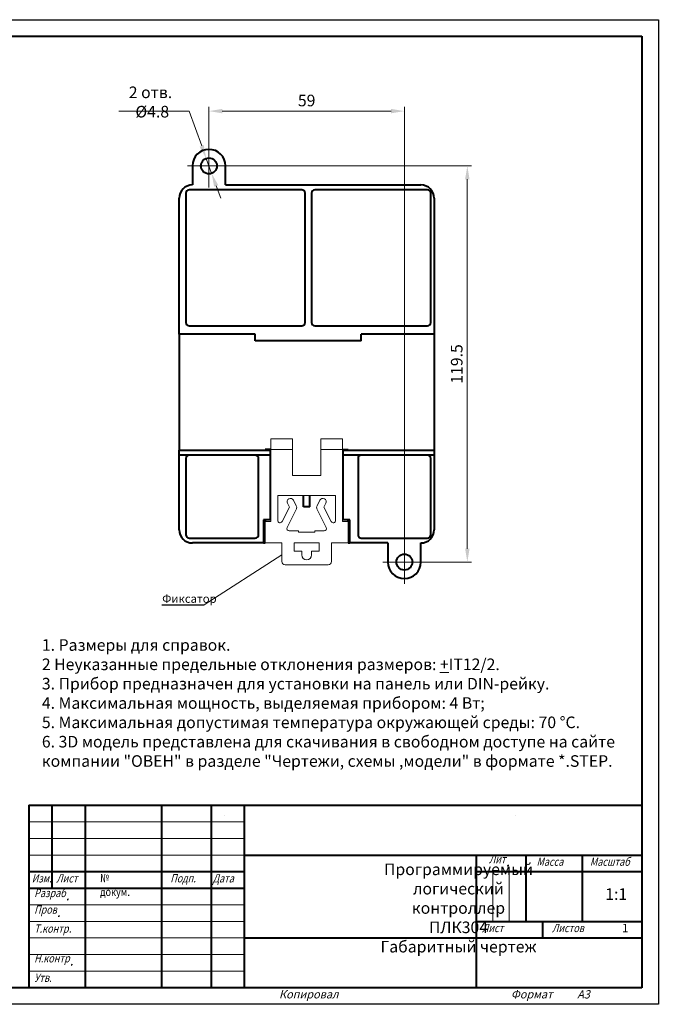
# Model space of a CAD drawing. Units: millimetres. Extents: x 2171 to 2591, y 1129 to 1426.
# Drawn here: x 2398 to 2591, y 1129 to 1426 of the extents above; entities that cross this region are included whole.
import ezdxf
from ezdxf.lldxf.tags import DXFTag

# ---------------------------------------------------------------- set-up
doc = ezdxf.new("R2010")
doc.units = ezdxf.units.MM
doc.linetypes.add('CENTER', pattern=[10.16, 6.35, -1.27, 1.27, -1.27])
for name, color, linetype, lineweight in [('help', 4, 'New Line1', 20), ('main', 5, 'Continuous', 40), ('text', 7, 'Continuous', 20), ('ОСЕВЫЕ', 1, 'CENTER', 20), ('РАЗМЕРЫ', 7, 'Continuous', 20)]:
    doc.layers.add(name, color=color, linetype=linetype, lineweight=lineweight)
doc.layers.add('ФОРМАТ', color=7, linetype='Continuous')
doc.styles.add('GOST', font='GOST.shx', dxfattribs={"width": 0.8, "oblique": 15})
tags = doc.linetypes.add('New Line1', pattern=[0.8, 0.5, -0.3]).pattern_tags.tags
tags[6:7] = [DXFTag(74, 4), DXFTag(75, 0), DXFTag(340, '0'), DXFTag(46, 1.0), DXFTag(50, 0.0), DXFTag(44, 0.0), DXFTag(45, 0.0)]
tags[4:5] = [DXFTag(74, 4), DXFTag(75, 0), DXFTag(340, '0'), DXFTag(46, 1.0), DXFTag(50, 0.0), DXFTag(44, 0.0), DXFTag(45, 0.0)]
doc.dimstyles.new('ISO-25', dxfattribs={"dimtxt": 3.5, "dimasz": 4, "dimexe": 1.25, "dimexo": 0.625, "dimgap": 1, "dimtad": 1, "dimtoh": 1, "dimdec": 1, "dimrnd": 0.5, "dimdsep": 46, "dimtxsty": 'GOST', "dimcen": 0, "dimclrd": 256, "dimclre": 256, "dimclrt": 7, "dimadec": 0, "dimazin": 2, "dimtfac": 1, "dimtdec": 1, "dimtmove": 1, "dimatfit": 1, "dimfxl": 1, "dimlwd": -1, "dimlwe": -1, "dimarcsym": 2})

# ---------------------------------------------------------------- blocks, each defined once
blk = doc.blocks.new('*D289')
at = {"layer": 'Defpoints', "color": 0}
for p in [(2455.15, 1381.62), (2514.15, 1262.12), (2533.15, 1262.12)]:
    blk.add_point(p, dxfattribs=at)
at = {"layer": 'РАЗМЕРЫ'}
for p, q in [((2455.77, 1381.62), (2534.4, 1381.62)), ((2533.15, 1377.62), (2533.15, 1266.12)), ((2514.77, 1262.12), (2534.4, 1262.12))]:
    blk.add_line(p, q, dxfattribs=at)
for points in [[(2533.82, 1377.62), (2532.48, 1377.62), (2533.15, 1381.62)], [(2532.48, 1266.12), (2533.82, 1266.12), (2533.15, 1262.12)]]:
    blk.add_solid(points, dxfattribs=at)
at = {"layer": 'РАЗМЕРЫ', "color": 7, "ltscale": 100, "insert": (2530.4, 1321.87), "char_height": 3.5, "attachment_point": 5, "rotation": 90, "style": 'GOST'}
blk.add_mtext('119.5', dxfattribs=at)
blk = doc.blocks.new('*D298')
at = {"layer": 'Defpoints', "color": 0}
for p in [(2455.15, 1398.15), (2455.15, 1381.62), (2514.15, 1262.12)]:
    blk.add_point(p, dxfattribs=at)
at = {"layer": 'РАЗМЕРЫ'}
for p, q in [((2455.15, 1382.24), (2455.15, 1399.4)), ((2514.15, 1262.74), (2514.15, 1399.4)), ((2510.15, 1398.15), (2459.15, 1398.15))]:
    blk.add_line(p, q, dxfattribs=at)
for points in [[(2459.15, 1398.82), (2459.15, 1397.49), (2455.15, 1398.15)], [(2510.15, 1397.49), (2510.15, 1398.82), (2514.15, 1398.15)]]:
    blk.add_solid(points, dxfattribs=at)
at = {"layer": 'РАЗМЕРЫ', "color": 7, "ltscale": 100, "insert": (2484.65, 1400.9), "char_height": 3.5, "attachment_point": 5, "style": 'GOST'}
blk.add_mtext('59', dxfattribs=at)
blk = doc.blocks.new('*D299')
at = {"layer": 'Defpoints', "color": 0}
for p in [(2454.33, 1383.87), (2455.97, 1379.36)]:
    blk.add_point(p, dxfattribs=at)
at = {"layer": 'РАЗМЕРЫ'}
for p, q in [((2427.93, 1398.15), (2449.16, 1398.15)), ((2449.16, 1398.15), (2452.97, 1387.63)), ((2455.97, 1379.36), (2454.33, 1383.87)), ((2457.33, 1375.6), (2458.69, 1371.84))]:
    blk.add_line(p, q, dxfattribs=at)
for points in [[(2452.34, 1387.41), (2453.6, 1387.86), (2454.33, 1383.87)], [(2457.96, 1375.82), (2456.7, 1375.37), (2455.97, 1379.36)]]:
    blk.add_solid(points, dxfattribs=at)
at = {"layer": 'РАЗМЕРЫ', "color": 7, "ltscale": 100, "insert": (2438.04, 1400.9), "char_height": 3.5, "attachment_point": 5, "style": 'GOST'}
blk.add_mtext('2 отв.  {\\Q0;%%c}4.8', dxfattribs=at)

msp = doc.modelspace()

# ---------------------------------------------------------------- linework, layer by layer
at = {"layer": 'help', "linetype": 'ByBlock'}
msp.add_line((2453.66, 1249.21), (2477.15, 1264.27), dxfattribs=at)
at = {"layer": 'help', "linetype": 'ByBlock', "lineweight": -2, "ltscale": 2}
msp.add_line((2440.88, 1249.21), (2453.66, 1249.21), dxfattribs=at)
at = {"layer": 'help', "ltscale": 5}
for p, q in [((2459.75, 1185.58), (2459.75, 1185.58)), ((2547.75, 1185.58), (2547.75, 1185.58))]:
    msp.add_line(p, q, dxfattribs=at)
at = {"layer": 'main'}
for p, q in [((2450.15, 1381.62), (2450.15, 1375.87)), ((2460.15, 1375.87), (2460.15, 1381.62)), ((2460.15, 1375.87), (2519.15, 1375.87)), ((2448.15, 1373.37), (2448.15, 1334.37)), ((2483.15, 1374.37), (2449.15, 1374.37)), ((2484.15, 1334.37), (2484.15, 1373.37)), ((2486.15, 1373.37), (2486.15, 1334.37)), ((2521.15, 1374.37), (2487.15, 1374.37)), ((2522.15, 1334.37), (2522.15, 1373.37)), ((2446.15, 1330.87), (2446.15, 1371.87)), ((2523.15, 1371.87), (2523.15, 1330.87)), ((2469.15, 1330.87), (2446.15, 1330.87)), ((2446.15, 1330.87), (2446.15, 1295.87)), ((2449.15, 1333.37), (2483.15, 1333.37)), ((2469.15, 1328.87), (2469.15, 1330.87)), ((2487.15, 1333.37), (2521.15, 1333.37)), ((2523.15, 1330.87), (2501.15, 1330.87)), ((2501.15, 1328.87), (2501.15, 1330.87)), ((2523.15, 1330.87), (2523.15, 1295.87)), ((2501.15, 1328.87), (2469.15, 1328.87)), ((2446.15, 1294.37), (2446.15, 1295.87)), ((2446.15, 1295.87), (2471.65, 1295.87)), ((2471.65, 1295.87), (2473.65, 1295.87)), ((2473.8, 1296.07), (2472.15, 1296.07)), ((2472.15, 1296.07), (2472.15, 1295.87)), ((2473.65, 1295.87), (2473.65, 1294.37)), ((2495.5, 1296.07), (2497.15, 1296.07)), ((2495.65, 1294.37), (2495.65, 1295.87)), ((2495.65, 1295.87), (2497.65, 1295.87)), ((2497.15, 1295.87), (2497.15, 1296.07)), ((2497.65, 1295.87), (2523.15, 1295.87)), ((2523.15, 1295.87), (2523.15, 1294.37)), ((2449.15, 1294.37), (2446.15, 1294.37)), ((2446.15, 1271.87), (2446.15, 1294.37)), ((2448.15, 1293.37), (2448.15, 1270.37)), ((2469.15, 1294.37), (2449.15, 1294.37)), ((2473.65, 1294.37), (2469.15, 1294.37)), ((2470.15, 1270.37), (2470.15, 1293.37)), ((2473.65, 1294.37), (2473.65, 1274.87)), ((2495.65, 1274.87), (2495.65, 1294.37)), ((2501.15, 1294.37), (2495.65, 1294.37)), ((2500.15, 1293.37), (2500.15, 1270.37)), ((2521.15, 1294.37), (2501.15, 1294.37)), ((2523.15, 1294.37), (2521.15, 1294.37)), ((2522.15, 1270.37), (2522.15, 1293.37)), ((2523.15, 1294.37), (2523.15, 1271.87)), ((2473.65, 1274.87), (2471.65, 1274.87)), ((2471.65, 1274.87), (2471.65, 1267.87)), ((2472.15, 1274.87), (2472.15, 1274.37)), ((2497.65, 1274.87), (2495.65, 1274.87)), ((2497.15, 1274.37), (2497.15, 1274.87)), ((2497.65, 1267.87), (2497.65, 1274.87)), ((2449.15, 1269.37), (2469.15, 1269.37)), ((2501.15, 1269.37), (2521.15, 1269.37)), ((2471.65, 1267.87), (2450.15, 1267.87)), ((2471.65, 1267.87), (2472.15, 1267.87)), ((2497.15, 1267.87), (2497.65, 1267.87)), ((2509.15, 1267.87), (2497.65, 1267.87)), ((2509.15, 1267.87), (2509.15, 1262.12)), ((2519.15, 1262.12), (2519.15, 1267.87))]:
    msp.add_line(p, q, dxfattribs=at)
at = {"layer": 'main', "linetype": 'New Line1', "lineweight": 20, "ltscale": 5}
for p, q in [((2473.8, 1299.27), (2480.35, 1299.27)), ((2473.8, 1299.27), (2473.8, 1296.07)), ((2480.35, 1299.27), (2480.35, 1296.07)), ((2495.5, 1299.27), (2488.95, 1299.27)), ((2488.95, 1296.07), (2488.95, 1299.27)), ((2495.5, 1296.07), (2495.5, 1299.27)), ((2473.8, 1274.37), (2473.8, 1296.07)), ((2473.8, 1296.07), (2473.8, 1296.07)), ((2480.35, 1296.07), (2473.8, 1296.07)), ((2480.35, 1288.27), (2480.35, 1296.07)), ((2488.95, 1296.07), (2488.95, 1288.27)), ((2495.5, 1296.07), (2488.95, 1296.07)), ((2495.5, 1296.07), (2495.5, 1274.37)), ((2488.95, 1288.27), (2480.35, 1288.27)), ((2475.9, 1282.17), (2493.4, 1282.17)), ((2475.9, 1274.67), (2475.9, 1282.17)), ((2481.52, 1279.09), (2480.63, 1280.78)), ((2488.66, 1280.78), (2487.77, 1279.09)), ((2493.4, 1282.17), (2493.4, 1274.67)), ((2479.49, 1278.66), (2477.22, 1274.34)), ((2478.77, 1272.53), (2481.54, 1278.19)), ((2478.86, 1279.85), (2479.49, 1278.66)), ((2487.76, 1278.19), (2490.53, 1272.53)), ((2489.81, 1278.66), (2490.43, 1279.85)), ((2492.08, 1274.34), (2489.81, 1278.66)), ((2472.15, 1274.37), (2472.15, 1267.87)), ((2473.8, 1274.37), (2472.15, 1274.37)), ((2495.5, 1274.37), (2497.15, 1274.37)), ((2497.15, 1267.87), (2497.15, 1274.37)), ((2482.15, 1271.5), (2479.39, 1271.5)), ((2482.15, 1271.1), (2482.15, 1271.5)), ((2487.15, 1271.5), (2487.15, 1271.1)), ((2489.91, 1271.5), (2487.15, 1271.5)), ((2487.15, 1271.1), (2482.15, 1271.1)), ((2472.15, 1267.87), (2477.15, 1267.87)), ((2477.15, 1267.87), (2477.15, 1262.27)), ((2488.4, 1267.87), (2480.9, 1267.87)), ((2480.9, 1267.87), (2480.9, 1265.37)), ((2480.9, 1265.37), (2483.15, 1265.37)), ((2483.15, 1265.37), (2483.15, 1264.27)), ((2486.15, 1264.27), (2486.15, 1265.37)), ((2486.15, 1265.37), (2488.4, 1265.37)), ((2488.4, 1265.37), (2488.4, 1267.87)), ((2492.15, 1267.87), (2497.15, 1267.87)), ((2492.15, 1262.27), (2492.15, 1267.87)), ((2478.15, 1261.27), (2491.15, 1261.27))]:
    msp.add_line(p, q, dxfattribs=at)
at = {"layer": 'main', "linetype": 'New Line1', "ltscale": 5}
for p, q in [((2483.65, 1278.77), (2483.65, 1282.17)), ((2485.65, 1278.77), (2485.65, 1282.17)), ((2485.65, 1278.77), (2483.65, 1278.77))]:
    msp.add_line(p, q, dxfattribs=at)
at = {"layer": 'main'}
for centre in [(2455.15, 1381.62), (2514.15, 1262.12)]:
    msp.add_circle(centre, 2.4, dxfattribs=at)
for centre, radius, start, end in [((2455.15, 1381.62), 5, 0, 180), ((2450.15, 1371.87), 4, 90, 180), ((2519.15, 1371.87), 4, 0, 90), ((2449.15, 1373.37), 1, 90, 180), ((2483.15, 1373.37), 1, 0, 90), ((2487.15, 1373.37), 1, 90, 180), ((2521.15, 1373.37), 1, 0, 90), ((2449.15, 1334.37), 1, 180, 270), ((2483.15, 1334.37), 1, 270, 0), ((2487.15, 1334.37), 1, 180, 270), ((2521.15, 1334.37), 1, 270, 0), ((2449.15, 1293.37), 1, 90, 180), ((2469.15, 1293.37), 1, 0, 90), ((2501.15, 1293.37), 1, 90, 180), ((2521.15, 1293.37), 1, 0, 90), ((2450.15, 1271.87), 4, 180, 270), ((2519.15, 1271.87), 4, 270, 0), ((2449.15, 1270.37), 1, 180, 270), ((2469.15, 1270.37), 1, 270, 0), ((2501.15, 1270.37), 1, 180, 270), ((2521.15, 1270.37), 1, 270, 0), ((2514.15, 1262.12), 5, 180, 0)]:
    msp.add_arc(centre, radius, start, end, dxfattribs=at)
at = {"layer": 'main', "linetype": 'New Line1', "lineweight": 20, "ltscale": 5}
for centre, radius, start, end in [((2479.75, 1280.31), 1, 27.792, 207.792), ((2489.55, 1280.31), 1, 332.208, 152.208), ((2480.64, 1278.62), 1, 333.9345, 27.792), ((2488.66, 1278.62), 1, 152.208, 206.07), ((2476.6, 1274.67), 0.7, 180, 332.3048), ((2492.7, 1274.67), 0.7, 207.701, 0), ((2479.39, 1272.2), 0.7, 152.3001, 270), ((2489.91, 1272.2), 0.7, 270, 27.6999), ((2484.65, 1264.27), 1.5, 180, 0), ((2478.15, 1262.27), 1, 180, 270), ((2491.15, 1262.27), 1, 270, 0)]:
    msp.add_arc(centre, radius, start, end, dxfattribs=at)
at = {"layer": 'ОСЕВЫЕ', "ltscale": 100}
for p, q in [((2455.15, 1381.62), (2455.15, 1388.15)), ((2448.69, 1381.62), (2455.15, 1381.62)), ((2455.15, 1381.62), (2461.61, 1381.62)), ((2455.15, 1375.08), (2455.15, 1381.62)), ((2514.15, 1262.12), (2514.15, 1268.65)), ((2507.69, 1262.12), (2514.15, 1262.12)), ((2514.15, 1262.12), (2520.61, 1262.12)), ((2514.15, 1255.58), (2514.15, 1262.12))]:
    msp.add_line(p, q, dxfattribs=at)
at = {"layer": 'ФОРМАТ', "linetype": 'ByBlock', "ltscale": 5}
for p, q in [((2170.81, 1425.73), (2590.81, 1425.73)), ((2590.81, 1425.73), (2590.81, 1128.73)), ((2590.81, 1128.73), (2170.81, 1128.7))]:
    msp.add_line(p, q, dxfattribs=at)
at = {"layer": 'ФОРМАТ', "linetype": 'ByBlock', "lineweight": 40, "ltscale": 5}
for p, q in [((2178.81, 1420.73), (2585.81, 1420.73)), ((2585.81, 1420.73), (2585.81, 1133.7)), ((2585.81, 1133.7), (2179.51, 1133.7))]:
    msp.add_line(p, q, dxfattribs=at)
at = {"layer": 'ФОРМАТ', "linetype": 'Continuous', "lineweight": 40}
for p, q in [((2400.81, 1188.73), (2585.81, 1188.73)), ((2400.81, 1188.73), (2400.81, 1133.73)), ((2407.81, 1163.73), (2407.81, 1188.73)), ((2417.81, 1188.73), (2417.81, 1133.73)), ((2440.81, 1188.73), (2440.81, 1133.73)), ((2455.81, 1188.73), (2455.81, 1133.73)), ((2465.81, 1188.73), (2465.81, 1133.73)), ((2465.81, 1173.73), (2585.81, 1173.73)), ((2535.81, 1173.73), (2535.81, 1133.73)), ((2550.81, 1173.73), (2550.81, 1153.73)), ((2567.81, 1173.73), (2567.81, 1153.73)), ((2400.81, 1168.73), (2465.81, 1168.73)), ((2535.81, 1168.73), (2585.81, 1168.73)), ((2400.81, 1163.73), (2465.81, 1163.73)), ((2535.81, 1153.73), (2585.81, 1153.73)), ((2555.81, 1153.73), (2555.81, 1148.73)), ((2465.81, 1148.73), (2585.81, 1148.73))]:
    msp.add_line(p, q, dxfattribs=at)
at = {"layer": 'ФОРМАТ', "linetype": 'Continuous', "lineweight": 0}
for p, q in [((2400.81, 1183.73), (2465.81, 1183.73)), ((2400.81, 1178.73), (2465.81, 1178.73)), ((2400.81, 1173.73), (2465.81, 1173.73)), ((2540.81, 1168.73), (2540.81, 1153.73)), ((2545.81, 1168.73), (2545.81, 1153.73)), ((2400.81, 1158.73), (2465.81, 1158.73)), ((2400.81, 1153.73), (2465.81, 1153.73)), ((2400.81, 1148.73), (2465.81, 1148.73)), ((2400.81, 1143.73), (2465.81, 1143.73)), ((2400.81, 1138.73), (2465.81, 1138.73))]:
    msp.add_line(p, q, dxfattribs=at)

# ---------------------------------------------------------------- texts
at = {"layer": 'help', "linetype": 'ByBlock', "lineweight": -2, "ltscale": 2, "insert": (2441.03, 1252.32), "char_height": 2.5, "attachment_point": 1, "style": 'GOST'}
msp.add_mtext_dynamic_manual_height_columns('Фиксатор', width=24.1379, gutter_width=17.5, heights=[0], dxfattribs=at)
at = {"layer": 'text', "ltscale": 100, "insert": (2404.71, 1238.85), "char_height": 3.5, "width": 178.5111, "attachment_point": 1, "style": 'GOST'}
msp.add_mtext('1. Размеры для справок.\\P2 Неуказанные предельные отклонения размеров: {\\L+}IT12/2.\\P3. Прибор предназначен для установки на панель или DIN-рейку.\\P4. Максимальная мощность, выделяемая прибором: 4 Вт;\\P5. Максимальная допустимая температура окружающей среды: 70 %%dС.\\P6. 3D модель представлена для скачивания в свободном доступе на сайте компании "ОВЕН" в разделе "Чертежи, схемы ,модели" в формате *.STEP.', dxfattribs=at)
at = {"layer": 'ФОРМАТ', "attachment_point": 1, "style": 'GOST'}
for s, insert, char_height in [('{\\Q15;\\W0.8;Лит\\H1.4x;\\W0.965;.}', (2539.68, 1173.77), 2.5), ('{\\Q15;\\W0.8;Масштаб}', (2570.16, 1172.98), 2.5), ('\\pxqc;{\\FGost|c0;Программируемый логический\\Pконтроллер\\PПЛК304\\PГабаритный чертеж}', (2500.8, 1171.18), 3.5), ('{\\Q15;\\W0.8;Масса}', (2554.05, 1172.98), 2.5), ('{\\Q15;\\W0.784;Изм.}', (2401.67, 1167.96), 2.5), ('{\\Q15;\\W0.8;Лист}', (2409.06, 1167.96), 2.5), ('{\\FGost|c0;\\W0.8;№ докум\\Fwin_eskd|c204;\\W0.965;.}', (2422.32, 1168.05), 2.5), ('{\\Q15;\\W0.8;Подп.}', (2443.48, 1167.98), 2.5), ('{\\Q15;\\W0.8;Дата}', (2456.26, 1167.96), 2.5), ('{\\Q15;\\W0.8;Разраб\\H1.4x;.}', (2402.39, 1163.54), 2.5), ('{\\Q15;\\W0.8;Пров\\H1.4x;.}', (2402.39, 1158.54), 2.5), ('{\\Q15;\\W0.8;Т.контр\\W0.965;.}', (2402.39, 1152.8), 2.5), ('{\\Q15;\\W0.8;Лист}', (2537.59, 1152.98), 2.5), ('{\\Q15;\\W0.8;Листов}', (2558.72, 1152.98), 2.5), ('{1}', (2579.88, 1152.96), 2.5), ('{\\Q15;\\W0.8;Н.контр\\H1.4x;.}', (2402.39, 1143.84), 2.5), ('{\\Q15;\\W0.8;Утв.}', (2402.39, 1137.98), 2.5), ('{\\Q15;\\W0.965;Копировал}', (2476.31, 1132.98), 2.5), ('{\\Q15;\\W0.965;Формат}', (2546.31, 1132.98), 2.5), ('{\\Q15;\\W0.965;A3}', (2566.31, 1132.96), 2.5)]:
    msp.add_mtext(s, dxfattribs=dict(at, insert=insert, char_height=char_height))
at = {"layer": 'ФОРМАТ', "insert": (2574.78, 1163.7), "char_height": 3.5, "width": 3.4826, "attachment_point": 1, "style": 'GOST'}
msp.add_mtext('1:1', dxfattribs=at)

# ---------------------------------------------------------------- dimensions: what is measured, and where the dimension line sits
at = {"layer": 'РАЗМЕРЫ'}
dim = msp.add_diameter_dim_2p(p1=(2455.97, 1379.36), p2=(2454.33, 1383.87), text='2 отв.  {\\Q0;%%c}4.8', dimstyle='ISO-25', override={"dimlfac": 1, "dimtxsty": 'GOST', "dimsah": 1, "dimse1": 1, "dimse2": 1, "dimtmove": 1, "dimtolj": 0}, dxfattribs=at)
dim.commit()
dim.dimension.update_dxf_attribs({"geometry": '*D299', "text_midpoint": (2449.16, 1398.15), "dimtype": 163})
dim = msp.add_linear_dim(base=(2455.15, 1398.15), p1=(2514.15, 1262.12), p2=(2455.15, 1381.62), dimstyle='ISO-25', override={"dimlfac": 1, "dimtxsty": 'GOST', "dimsah": 1, "dimtolj": 0}, dxfattribs=at)
dim.commit()
dim.dimension.update_dxf_attribs({"geometry": '*D298', "text_midpoint": (2484.65, 1400.9)})
dim = msp.add_linear_dim(base=(2533.15, 1262.12), p1=(2455.15, 1381.62), p2=(2514.15, 1262.12), angle=90, dimstyle='ISO-25', override={"dimlfac": 1, "dimtxsty": 'GOST', "dimsah": 1, "dimtolj": 0}, dxfattribs=at)
dim.commit()
dim.dimension.update_dxf_attribs({"geometry": '*D289', "text_midpoint": (2530.4, 1321.87)})

doc.saveas('drawing.dxf')
